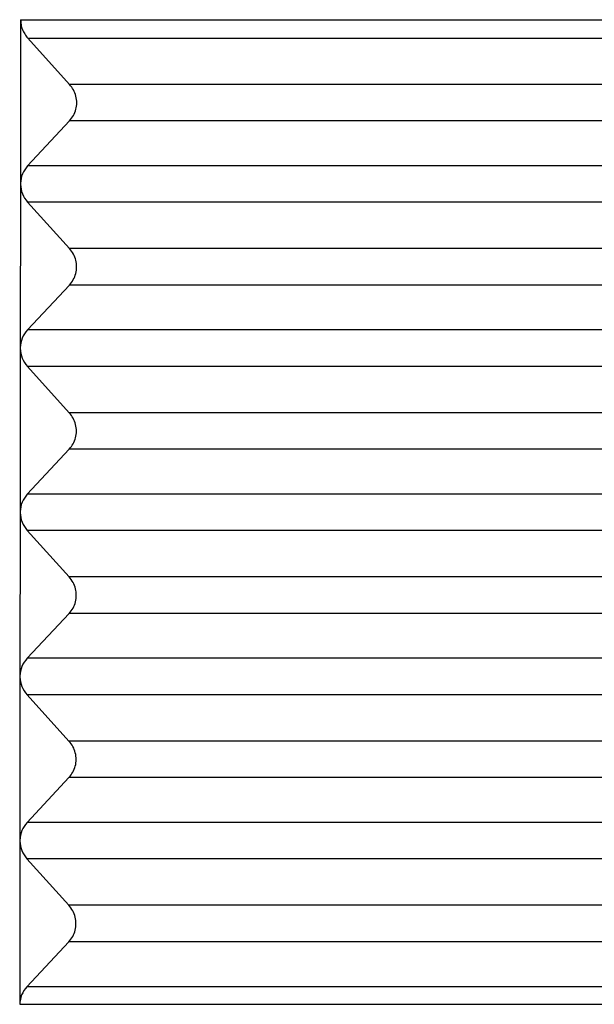
# Model space of a CAD drawing. Units: millimetres. Extents: x -121 to 176, y -102 to 108.
# Drawn here: x 77 to 82, y -21 to -12 of the extents above; entities that cross this region are included whole.
import ezdxf

# ---------------------------------------------------------------- set-up
doc = ezdxf.new("R2010")
doc.units = ezdxf.units.MM

# ---------------------------------------------------------------- blocks, each defined once
blk = doc.blocks.new('23506_D__12', base_point=(129.102, -54))
at = {"color": 7, "linetype": 'Continuous'}
for p, q in [((153.117, -23.991), (153.114, -26.982)), ((153.117, -23.991), (165.972, -23.991)), ((153.247, -24.327), (165.969, -24.327)), ((154.012, -25.173), (153.247, -24.327)), ((166.255, -25.173), (154.012, -25.173)), ((153.245, -26.66), (154.012, -25.84)), ((166.255, -25.84), (154.012, -25.84)), ((166.275, -26.66), (153.245, -26.66)), ((153.114, -27), (153.111, -29.982)), ((166.275, -27.327), (153.244, -27.327)), ((154.009, -28.173), (153.244, -27.327)), ((166.256, -28.173), (154.009, -28.173)), ((153.242, -29.66), (154.009, -28.84)), ((166.256, -28.84), (154.009, -28.84)), ((166.276, -29.66), (153.242, -29.66)), ((153.111, -30), (153.108, -32.982)), ((153.111, -29.982), (153.111, -30)), ((166.276, -30.327), (153.241, -30.327)), ((154.007, -31.173), (153.241, -30.327)), ((166.257, -31.173), (154.007, -31.173)), ((153.239, -32.66), (154.006, -31.84)), ((166.258, -31.84), (154.006, -31.84)), ((166.278, -32.66), (153.239, -32.66)), ((153.108, -33), (153.105, -35.982)), ((166.278, -33.327), (153.239, -33.327)), ((154.004, -34.173), (153.239, -33.327)), ((166.259, -34.173), (154.004, -34.173)), ((153.237, -35.66), (154.003, -34.84)), ((166.259, -34.84), (154.003, -34.84)), ((166.279, -35.66), (153.237, -35.66)), ((153.105, -36), (153.103, -38.982)), ((166.279, -36.327), (153.236, -36.327)), ((154.001, -37.173), (153.236, -36.327)), ((166.26, -37.173), (154.001, -37.173)), ((153.234, -38.66), (154.001, -37.84)), ((166.26, -37.84), (154.001, -37.84)), ((166.28, -38.66), (153.234, -38.66)), ((153.103, -39), (153.1, -41.982)), ((153.107, -39), (153.107, -38.982)), ((166.281, -39.327), (153.233, -39.327)), ((153.998, -40.173), (153.233, -39.327)), ((166.261, -40.173), (153.998, -40.173)), ((153.231, -41.66), (153.998, -40.84)), ((166.262, -40.84), (153.998, -40.84)), ((166.282, -41.66), (153.231, -41.66))]:
    blk.add_line(p, q, dxfattribs=at)
for points, knots in [([(153.117, -23.991), (153.118, -24.022), (153.121, -24.083), (153.148, -24.171), (153.188, -24.255), (153.227, -24.303), (153.247, -24.327)], [0, 0, 0, 0, 0.0912333, 0.1828862, 0.2750488, 0.3677429, 0.3677429, 0.3677429, 0.3677429]), ([(154.012, -25.84), (154.037, -25.808), (154.088, -25.745), (154.132, -25.63), (154.148, -25.509), (154.132, -25.387), (154.089, -25.27), (154.038, -25.206), (154.012, -25.173)], [0, 0, 0, 0, 0.1214998, 0.2425896, 0.3637203, 0.4853333, 0.6077535, 0.7311147, 0.7311147, 0.7311147, 0.7311147]), ([(153.245, -26.66), (153.208, -26.708), (153.134, -26.803), (153.121, -26.923), (153.114, -26.982)], [0, 0, 0, 0, 0.1770303, 0.3536233, 0.3536233, 0.3536233, 0.3536233]), ([(153.114, -26.982), (153.114, -26.985), (153.114, -26.991), (153.114, -26.997), (153.114, -27)], [0, 0, 0, 0, 0.00906369, 0.01813025, 0.01813025, 0.01813025, 0.01813025]), ([(153.114, -27), (153.121, -27.06), (153.134, -27.181), (153.207, -27.278), (153.244, -27.327)], [0, 0, 0, 0, 0.1777082, 0.3573271, 0.3573271, 0.3573271, 0.3573271]), ([(154.009, -28.84), (154.034, -28.808), (154.086, -28.745), (154.129, -28.63), (154.145, -28.509), (154.13, -28.387), (154.086, -28.27), (154.035, -28.206), (154.009, -28.173)], [0, 0, 0, 0, 0.1214998, 0.2425896, 0.3637203, 0.4853333, 0.6077535, 0.7311147, 0.7311147, 0.7311147, 0.7311147]), ([(153.242, -29.66), (153.205, -29.708), (153.132, -29.803), (153.118, -29.923), (153.111, -29.982)], [0, 0, 0, 0, 0.1770306, 0.3536239, 0.3536239, 0.3536239, 0.3536239]), ([(153.111, -29.982), (153.111, -29.985), (153.111, -29.991), (153.111, -29.997), (153.111, -30)], [0, 0, 0, 0, 0.00906308, 0.01812904, 0.01812904, 0.01812904, 0.01812904]), ([(153.111, -30), (153.118, -30.06), (153.132, -30.181), (153.205, -30.278), (153.241, -30.327)], [0, 0, 0, 0, 0.1777085, 0.3573277, 0.3573277, 0.3573277, 0.3573277]), ([(154.006, -31.84), (154.032, -31.808), (154.083, -31.745), (154.127, -31.63), (154.142, -31.509), (154.127, -31.387), (154.083, -31.27), (154.032, -31.206), (154.007, -31.173)], [0, 0, 0, 0, 0.1214998, 0.2425896, 0.3637203, 0.4853333, 0.6077535, 0.7311147, 0.7311147, 0.7311147, 0.7311147]), ([(153.239, -32.66), (153.202, -32.708), (153.129, -32.803), (153.115, -32.923), (153.108, -32.982)], [0, 0, 0, 0, 0.1770309, 0.3536245, 0.3536245, 0.3536245, 0.3536245]), ([(153.108, -32.982), (153.108, -32.985), (153.108, -32.991), (153.108, -32.997), (153.108, -33)], [0, 0, 0, 0, 0.00906248, 0.01812782, 0.01812782, 0.01812782, 0.01812782]), ([(153.108, -33), (153.115, -33.06), (153.129, -33.181), (153.202, -33.278), (153.239, -33.327)], [0, 0, 0, 0, 0.1777088, 0.3573283, 0.3573283, 0.3573283, 0.3573283]), ([(154.003, -34.84), (154.029, -34.808), (154.08, -34.745), (154.124, -34.63), (154.14, -34.509), (154.124, -34.387), (154.08, -34.27), (154.029, -34.206), (154.004, -34.173)], [0, 0, 0, 0, 0.1214998, 0.2425896, 0.3637203, 0.4853333, 0.6077535, 0.7311147, 0.7311147, 0.7311147, 0.7311147]), ([(153.237, -35.66), (153.2, -35.708), (153.126, -35.803), (153.112, -35.923), (153.105, -35.982)], [0, 0, 0, 0, 0.1770312, 0.3536251, 0.3536251, 0.3536251, 0.3536251]), ([(153.106, -35.982), (153.106, -35.982), (153.106, -35.982), (153.106, -35.982), (153.106, -35.982), (153.106, -35.982), (153.105, -35.982)], [0, 0, 0, 0, 0.0000609924, 0.0001219848, 0.0001829772, 0.0002439696, 0.0002439696, 0.0002439696, 0.0002439696]), ([(153.105, -36), (153.105, -36), (153.106, -36), (153.106, -36), (153.106, -36), (153.106, -36), (153.106, -36)], [0, 0, 0, 0, 0.0000672331, 0.0001344663, 0.0002016994, 0.0002689326, 0.0002689326, 0.0002689326, 0.0002689326]), ([(153.105, -36), (153.112, -36.06), (153.126, -36.181), (153.199, -36.278), (153.236, -36.327)], [0, 0, 0, 0, 0.1777091, 0.3573289, 0.3573289, 0.3573289, 0.3573289]), ([(153.106, -36), (153.106, -35.997), (153.106, -35.991), (153.106, -35.985), (153.106, -35.982)], [0, 0, 0, 0, 0.00906479, 0.01812672, 0.01812672, 0.01812672, 0.01812672]), ([(154.001, -37.84), (154.026, -37.808), (154.077, -37.745), (154.121, -37.63), (154.137, -37.509), (154.121, -37.387), (154.078, -37.27), (154.027, -37.206), (154.001, -37.173)], [0, 0, 0, 0, 0.1214998, 0.2425896, 0.3637203, 0.4853333, 0.6077535, 0.7311147, 0.7311147, 0.7311147, 0.7311147]), ([(153.234, -38.66), (153.197, -38.708), (153.123, -38.803), (153.11, -38.923), (153.103, -38.982)], [0, 0, 0, 0, 0.1770315, 0.3536257, 0.3536257, 0.3536257, 0.3536257]), ([(153.103, -39), (153.11, -39.06), (153.123, -39.181), (153.196, -39.278), (153.233, -39.327)], [0, 0, 0, 0, 0.1777094, 0.3573295, 0.3573295, 0.3573295, 0.3573295]), ([(153.107, -39), (153.107, -38.997), (153.107, -38.991), (153.107, -38.985), (153.107, -38.982)], [0, 0, 0, 0, 0.00906509, 0.01812732, 0.01812732, 0.01812732, 0.01812732]), ([(153.998, -40.84), (154.023, -40.808), (154.075, -40.745), (154.118, -40.63), (154.134, -40.509), (154.118, -40.387), (154.075, -40.27), (154.024, -40.206), (153.998, -40.173)], [0, 0, 0, 0, 0.1214998, 0.2425896, 0.3637203, 0.4853333, 0.6077535, 0.7311147, 0.7311147, 0.7311147, 0.7311147]), ([(153.231, -41.66), (153.194, -41.708), (153.121, -41.803), (153.107, -41.923), (153.1, -41.982)], [0, 0, 0, 0, 0.1770318, 0.3536263, 0.3536263, 0.3536263, 0.3536263]), ([(153.1, -41.982), (154.161, -41.982), (156.358, -41.982), (159.625, -41.981), (162.959, -41.98), (165.157, -41.98), (166.285, -41.98)], [0, 0, 0, 0, 3.182029, 6.592585, 9.799499, 13.18517, 13.18517, 13.18517, 13.18517])]:
    blk.add_open_spline(points, degree=3, knots=knots, dxfattribs=at)
for points in [[(153.107, -38.982), (153.107, -38.982), (153.106, -38.982), (153.105, -38.982), (153.104, -38.982), (153.103, -38.982), (153.103, -38.982)], [(153.103, -39), (153.103, -39), (153.104, -39), (153.105, -39), (153.106, -39), (153.107, -39), (153.107, -39)]]:
    blk.add_open_spline(points, degree=3, dxfattribs=at)
blk = doc.blocks.new('MFO_24_L40__13', base_point=(129.102, -54))
blk.add_blockref('23506_D__12', (129.102, -54))
blk = doc.blocks.new('Da_sinistra1', base_point=(151.602, -16))
blk.add_blockref('MFO_24_L40__13', (129.102, -54))

msp = doc.modelspace()

# ---------------------------------------------------------------- block references
at = {"xscale": 0.5, "yscale": 0.5, "zscale": 0.5}
msp.add_blockref('Da_sinistra1', (75.801, -8), dxfattribs=at)

doc.saveas('drawing.dxf')
